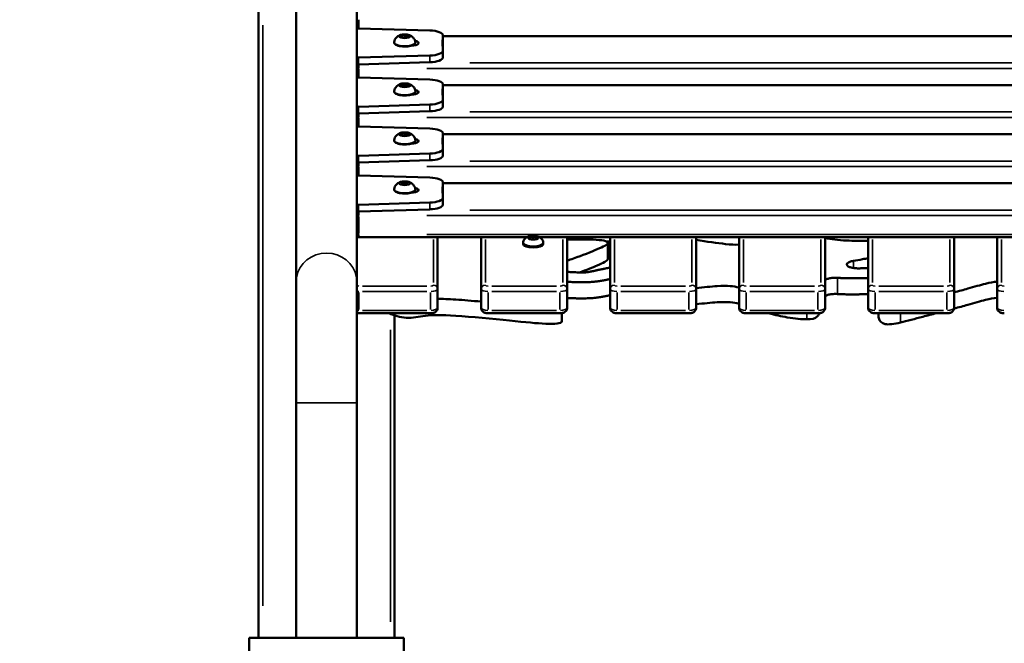
# Model space of a CAD drawing. Units: millimetres. Extents: x -461 to 10723, y 5 to 9144.
# Drawn here: x 1016 to 1703, y 7555 to 7990 of the extents above; entities that cross this region are included whole.
import ezdxf

# ---------------------------------------------------------------- set-up
doc = ezdxf.new("R2010")
doc.units = ezdxf.units.MM
doc.header["$MEASUREMENT"] = 0
doc.layers.add('Visible (ISO)', color=7, linetype='Continuous', lineweight=50)
doc.layers.add('Visible Narrow (ISO)', color=7, linetype='Continuous', lineweight=35)
doc.styles.get("Standard").update_dxf_attribs({"font": 'square721_bt_roman.ttf'})
doc.dimstyles.get("Standard").update_dxf_attribs({"dimtxt": 200, "dimasz": 100, "dimexe": 0.18, "dimexo": 0.0625, "dimgap": 40, "dimtad": 1, "dimdec": 0, "dimlfac": 0.1, "dimrnd": 5, "dimzin": 0, "dimdsep": 46, "dimtxsty": 'Standard', "dimcen": 0.09, "dimse1": 1, "dimse2": 1, "dimadec": 0, "dimazin": 0, "dimtfac": 1, "dimtdec": 0, "dimtofl": 0, "dimtmove": 0, "dimatfit": 3, "dimfxl": 1, "dimtolj": 1, "dimtzin": 0, "dimarcsym": 0})

# ---------------------------------------------------------------- blocks, each defined once
blk = doc.blocks.new('*D7')
at = {"color": 0, "lineweight": -2, "transparency": 16777216}
blk.add_line((108.13, 8870.23), (3560.86, 8870.23), dxfattribs=at)
at = {"color": 0, "transparency": 16777216}
for points in [[(108.13, 8886.9), (108.13, 8853.56), (8.13, 8870.23)], [(3560.86, 8886.9), (3560.86, 8853.56), (3660.86, 8870.23)]]:
    blk.add_solid(points, dxfattribs=at)
at = {"layer": 'Defpoints', "color": 0, "transparency": 16777216}
for p in [(3660.86, 8870.23), (8.13, 5853.95), (3660.86, 5526.78)]:
    blk.add_point(p, dxfattribs=at)
at = {"color": 0, "transparency": 16777216, "insert": (1834.49, 9012.78), "char_height": 200, "attachment_point": 5}
blk.add_mtext('\\A1;365', dxfattribs=at)
blk = doc.blocks.new('*D8')
at = {"color": 0, "lineweight": -2, "transparency": 16777216}
blk.add_line((-187.3, 8683.47), (-187.3, 5603.96), dxfattribs=at)
at = {"color": 0, "transparency": 16777216}
for points in [[(-203.96, 8683.47), (-170.63, 8683.47), (-187.3, 8783.47)], [(-203.96, 5603.96), (-170.63, 5603.96), (-187.3, 5503.96)]]:
    blk.add_solid(points, dxfattribs=at)
at = {"layer": 'Defpoints', "color": 0, "transparency": 16777216}
for p in [(2318.53, 8783.47), (-187.3, 5503.96), (2355.13, 5503.96)]:
    blk.add_point(p, dxfattribs=at)
at = {"color": 0, "transparency": 16777216, "insert": (-329.71, 7143.72), "char_height": 200, "attachment_point": 5, "rotation": 90}
blk.add_mtext('\\A1;330', dxfattribs=at)

msp = doc.modelspace()

# ---------------------------------------------------------------- linework, layer by layer
at = {"layer": 'Visible (ISO)'}
for p, q in [((1208.93, 8130.28), (1208.93, 7807.52)), ((1182.63, 8008.96), (1182.63, 7558.96)), ((1251.33, 7996), (1251.33, 7983.92)), ((1251.33, 7964.15), (1251.33, 7983.92)), ((1252.42, 7984.26), (1302.2, 7982.77)), ((1282.13, 7978.32), (1282.48, 7979.26)), ((1282.48, 7979.26), (1285.02, 7979.62)), ((1282.48, 7979.26), (1282.48, 7978.23)), ((1285.02, 7979.62), (1287.2, 7979.05)), ((1285.02, 7979.62), (1285.02, 7977.85)), ((1287.2, 7979.05), (1286.85, 7978.11)), ((1311.33, 7979.37), (1311.33, 7977.64)), ((1311.33, 7978.75), (2148.93, 7978.75)), ((1284.31, 7977.75), (1282.13, 7978.32)), ((1286.85, 7978.11), (1284.31, 7977.75)), ((1289.66, 7972.18), (1289.66, 7972.28)), ((1311.33, 7972.94), (1311.33, 7977.64)), ((1302.2, 7965.3), (1252.42, 7963.81)), ((1311.33, 7970.43), (1311.33, 7968.7)), ((1311.33, 7964.01), (1311.33, 7968.7)), ((1251.33, 7964.15), (1251.33, 7961.8)), ((1251.33, 7961.8), (1251.33, 7949.72)), ((1252.42, 7959.11), (1302.2, 7960.6)), ((1251.33, 7929.95), (1251.33, 7949.72)), ((1252.42, 7950.06), (1302.2, 7948.57)), ((1282.32, 7945), (1284.7, 7945.47)), ((1282.32, 7944.06), (1282.32, 7945)), ((1284.7, 7945.47), (1287.08, 7945)), ((1284.7, 7945.47), (1284.7, 7943.59)), ((1287.08, 7945), (1287.08, 7944.06)), ((1311.33, 7945.16), (1311.33, 7943.44)), ((1311.33, 7944.55), (2148.93, 7944.55)), ((1284.7, 7943.59), (1282.32, 7944.06)), ((1287.08, 7944.06), (1284.7, 7943.59)), ((1289.7, 7937.98), (1289.7, 7938.13)), ((1311.33, 7938.74), (1311.33, 7943.44)), ((1302.2, 7931.09), (1252.42, 7929.6)), ((1311.33, 7936.23), (1311.33, 7934.5)), ((1311.33, 7929.8), (1311.33, 7934.5)), ((1251.33, 7929.95), (1251.33, 7927.6)), ((1251.33, 7927.6), (1251.33, 7915.52)), ((1252.42, 7924.91), (1302.2, 7926.4)), ((1251.33, 7895.74), (1251.33, 7915.52)), ((1252.42, 7915.86), (1302.2, 7914.37)), ((1282.3, 7910.8), (1284.68, 7911.27)), ((1282.3, 7909.86), (1282.3, 7910.8)), ((1284.68, 7911.27), (1287.06, 7910.8)), ((1284.68, 7911.27), (1284.68, 7909.39)), ((1287.06, 7910.8), (1287.06, 7909.86)), ((1311.33, 7910.96), (1311.33, 7909.23)), ((1311.33, 7910.35), (2148.93, 7910.35)), ((1284.68, 7909.39), (1282.3, 7909.86)), ((1287.06, 7909.86), (1284.68, 7909.39)), ((1289.68, 7903.77), (1289.68, 7903.93)), ((1311.33, 7904.54), (1311.33, 7909.23)), ((1302.2, 7896.89), (1252.42, 7895.4)), ((1311.33, 7902.03), (1311.33, 7900.3)), ((1311.33, 7895.6), (1311.33, 7900.3)), ((1251.33, 7895.74), (1251.33, 7893.39)), ((1251.33, 7893.39), (1251.33, 7881.32)), ((1252.42, 7890.7), (1302.2, 7892.19)), ((1251.33, 7861.54), (1251.33, 7881.32)), ((1252.42, 7881.66), (1302.2, 7880.17)), ((1281.91, 7876.13), (1283.29, 7876.94)), ((1283.29, 7875.31), (1281.91, 7876.13)), ((1283.29, 7876.94), (1286.04, 7876.94)), ((1283.29, 7876.94), (1283.29, 7875.31)), ((1286.04, 7876.94), (1287.41, 7876.13)), ((1286.04, 7876.94), (1286.04, 7875.31)), ((1287.41, 7876.13), (1286.04, 7875.31)), ((1311.33, 7876.76), (1311.33, 7875.03)), ((1311.33, 7876.15), (2148.93, 7876.15)), ((1286.04, 7875.31), (1283.29, 7875.31)), ((1289.66, 7869.57), (1289.66, 7869.73)), ((1311.33, 7870.33), (1311.33, 7875.03)), ((1302.2, 7862.69), (1252.42, 7861.2)), ((1311.33, 7867.83), (1311.33, 7866.1)), ((1311.33, 7861.4), (1311.33, 7866.1)), ((1251.33, 7861.54), (1251.33, 7859.19)), ((1251.33, 7859.19), (1251.33, 7807.52)), ((1252.42, 7856.5), (1302.2, 7857.99)), ((1369.88, 7838.52), (1252.63, 7838.52)), ((1307.63, 7802.37), (1307.63, 7838.52)), ((1337.94, 7838.52), (1337.94, 7802.37)), ((1367.27, 7834.76), (1367.27, 7833.77)), ((1371.77, 7838.4), (1374.27, 7838.89)), ((1371.77, 7837.41), (1371.77, 7838.4)), ((1374.27, 7836.92), (1371.77, 7837.41)), ((1374.27, 7838.89), (1376.77, 7838.4)), ((1374.27, 7838.89), (1374.27, 7836.92)), ((1376.77, 7837.41), (1374.27, 7836.92)), ((1376.77, 7838.4), (1376.77, 7837.41)), ((2076.88, 7838.52), (1378.65, 7838.52)), ((1381.27, 7834.76), (1381.27, 7833.77)), ((1397.91, 7802.37), (1397.91, 7838.52)), ((1426.24, 7834.61), (1426.24, 7823.34)), ((1427.91, 7838.52), (1427.91, 7802.37)), ((1487.87, 7802.37), (1487.87, 7838.52)), ((1517.87, 7838.52), (1517.87, 7802.37)), ((1577.83, 7802.37), (1577.83, 7838.52)), ((1607.83, 7838.52), (1607.83, 7802.37)), ((1667.79, 7802.37), (1667.79, 7838.52)), ((1697.79, 7838.52), (1697.79, 7802.37)), ((1208.93, 7807.52), (1208.93, 7722.94)), ((1251.33, 7722.94), (1251.33, 7807.52)), ((1307.63, 7789.21), (1307.63, 7802.37)), ((1337.94, 7789.21), (1337.94, 7802.37)), ((1397.91, 7789.21), (1397.91, 7802.37)), ((1427.91, 7802.37), (1427.91, 7789.21)), ((1487.87, 7802.37), (1487.87, 7789.21)), ((1517.87, 7802.37), (1517.87, 7789.21)), ((1577.83, 7802.37), (1577.83, 7789.21)), ((1607.83, 7802.37), (1607.83, 7789.21)), ((1667.79, 7802.37), (1667.79, 7789.21)), ((1697.79, 7802.37), (1697.79, 7789.21)), ((1252.63, 7785.53), (1302.63, 7785.53)), ((1277.63, 7558.96), (1277.63, 7784.02)), ((1342.94, 7785.53), (1392.91, 7785.53)), ((1394.27, 7785.63), (1394.27, 7780.05)), ((1482.87, 7785.53), (1432.91, 7785.53)), ((1572.83, 7785.53), (1522.87, 7785.53)), ((1662.79, 7785.53), (1612.83, 7785.53)), ((1615.03, 7785.53), (1615.03, 7783.49)), ((1208.93, 7722.94), (1208.93, 7558.96)), ((1251.33, 7722.94), (1251.33, 7558.96)), ((1176.13, 7408.96), (1176.13, 7558.96)), ((1176.13, 7558.96), (1185.13, 7558.96)), ((1275.13, 7558.96), (1185.13, 7558.96)), ((1275.13, 7558.96), (1284.13, 7558.96)), ((1284.13, 7408.96), (1284.13, 7558.96))]:
    msp.add_line(p, q, dxfattribs=at)
for centre, major_axis, start_param, end_param in [((1252.33, 7983.92), (-1, 0), 4.625123, 6.283185), ((1301.33, 7979.37), (10, 0), 0, 1.48353), ((1288.83, 7974.04), (5.5, 0), 4.792308, 7.274974), ((1430.93, 7974.04), (-120, 0), 6.207877, 6.358493), ((1430.93, 7969.34), (-120, 0), 6.207877, 6.225915), ((1291.33, 7977.64), (20, 0), 6.207877, 6.283185), ((1291.33, 7972.94), (20, 0), 6.207877, 6.283185), ((1301.33, 7968.7), (10, 0), 4.799655, 6.283185), ((1291.33, 7970.43), (20, 0), 0, 0.075308), ((1252.33, 7964.15), (-1, 0), 0, 1.658063), ((1252.33, 7959.45), (-1, 0), 0, 1.658063), ((1301.33, 7964.01), (10, 0), 4.799655, 6.283185), ((1252.33, 7949.72), (-1, 0), 4.625123, 6.283185), ((1301.33, 7945.16), (10, 0), 0, 1.48353), ((1288.83, 7939.83), (5.5, 0), 4.763913, 7.263458), ((1430.93, 7939.83), (-120, 0), 6.207877, 6.358493), ((1430.93, 7935.13), (-120, 0), 6.207877, 6.225915), ((1291.33, 7943.44), (20, 0), 6.207877, 6.283185), ((1291.33, 7938.74), (20, 0), 6.207877, 6.283185), ((1301.33, 7934.5), (10, 0), 4.799655, 6.283185), ((1291.33, 7936.23), (20, 0), 0, 0.075308), ((1252.33, 7929.95), (-1, 0), 0, 1.658063), ((1252.33, 7925.25), (-1, 0), 0, 1.658063), ((1301.33, 7929.8), (10, 0), 4.799655, 6.283185), ((1252.33, 7915.52), (-1, 0), 4.625123, 6.283185), ((1301.33, 7910.96), (10, 0), 0, 1.48353), ((1288.83, 7905.63), (5.5, 0), 4.760798, 7.267252), ((1430.93, 7905.63), (-120, 0), 6.207877, 6.358493), ((1430.93, 7900.93), (-120, 0), 6.207877, 6.225915), ((1291.33, 7909.23), (20, 0), 6.207877, 6.283185), ((1291.33, 7904.54), (20, 0), 6.207877, 6.283185), ((1301.33, 7900.3), (10, 0), 4.799655, 6.283185), ((1291.33, 7902.03), (20, 0), 0, 0.075308), ((1252.33, 7895.74), (-1, 0), 0, 1.658063), ((1252.33, 7891.05), (-1, 0), 0, 1.658063), ((1301.33, 7895.6), (10, 0), 4.799655, 6.283185), ((1252.33, 7881.32), (-1, 0), 4.625123, 6.283185), ((1301.33, 7876.76), (10, 0), 0, 1.48353), ((1288.83, 7871.43), (5.5, 0), 4.757697, 7.271035), ((1430.93, 7871.43), (-120, 0), 6.207877, 6.358493), ((1430.93, 7866.73), (-120, 0), 6.207877, 6.225915), ((1291.33, 7875.03), (20, 0), 6.207877, 6.283185), ((1291.33, 7870.33), (20, 0), 6.207877, 6.283185), ((1301.33, 7866.1), (10, 0), 4.799655, 6.283185), ((1291.33, 7867.83), (20, 0), 0, 0.075308), ((1252.33, 7861.54), (-1, 0), 0, 1.658063), ((1252.33, 7856.84), (-1, 0), 0, 1.658063), ((1301.33, 7861.4), (10, 0), 4.799655, 6.283185), ((1374.27, 7833.77), (7, 0), 3.141593, 6.283185)]:
    msp.add_ellipse(centre, major_axis=major_axis, ratio=0.34202, start_param=start_param, end_param=end_param, dxfattribs=at)
for points, knots in [([(1277.25, 7974.69), (1277.37, 7975.34), (1277.58, 7975.93), (1278.14, 7977), (1278.49, 7977.46), (1279.24, 7978.25), (1279.63, 7978.55), (1280.32, 7979.01), (1280.63, 7979.18), (1281.21, 7979.44), (1281.47, 7979.54), (1281.84, 7979.66), (1281.96, 7979.7), (1282.07, 7979.73)], [6.2170618, 6.2170618, 6.2170618, 6.2170618, 6.3300939, 6.3300939, 6.4649826, 6.4649826, 6.6299941, 6.6299941, 6.7950055, 6.7950055, 6.960017, 6.960017, 7.0421192, 7.0421192, 7.0421192, 7.0421192]), ([(1287.26, 7979.73), (1286.96, 7979.81), (1286.63, 7979.88), (1285.95, 7979.98), (1285.59, 7980.02), (1284.85, 7980.05), (1284.48, 7980.05), (1283.74, 7980.02), (1283.38, 7979.98), (1282.7, 7979.88), (1282.37, 7979.81), (1282.07, 7979.73)], [4.1575, 4.1575, 4.1575, 4.1575, 4.43085, 4.43085, 4.704201, 4.704201, 4.977551, 4.977551, 5.250901, 5.250901, 5.524251, 5.524251, 5.524251, 5.524251]), ([(1287.26, 7979.73), (1287.49, 7979.66), (1287.73, 7979.58), (1288.26, 7979.38), (1288.55, 7979.25), (1289.18, 7978.91), (1289.52, 7978.69), (1290.29, 7978.06), (1290.71, 7977.64), (1291.49, 7976.49), (1291.85, 7975.77), (1292.05, 7974.85), (1292.07, 7974.77), (1292.08, 7974.69)], [2.1256854, 2.1256854, 2.1256854, 2.1256854, 2.2906968, 2.2906968, 2.4557083, 2.4557083, 2.6207198, 2.6207198, 2.7857313, 2.7857313, 2.9372705, 2.9372705, 2.9507427, 2.9507427, 2.9507427, 2.9507427]), ([(1292.08, 7974.69), (1292.13, 7974.41), (1292.09, 7974.12), (1291.83, 7973.57), (1291.6, 7973.32), (1290.93, 7972.81), (1290.44, 7972.56), (1289.26, 7972.14), (1288.6, 7971.97), (1287.16, 7971.72), (1286.4, 7971.64), (1284.86, 7971.57), (1284.07, 7971.58), (1282.55, 7971.68), (1281.81, 7971.77), (1280.44, 7972.04), (1279.81, 7972.21), (1278.71, 7972.64), (1278.25, 7972.9), (1277.54, 7973.51), (1277.28, 7973.89), (1277.22, 7974.45), (1277.23, 7974.57), (1277.25, 7974.69)], [2.950743, 2.950743, 2.950743, 2.950743, 3.172916, 3.172916, 3.42788, 3.42788, 3.77683, 3.77683, 4.117624, 4.117624, 4.448035, 4.448035, 4.775228, 4.775228, 5.102679, 5.102679, 5.434077, 5.434077, 5.776981, 5.776981, 6.120333, 6.120333, 6.217062, 6.217062, 6.217062, 6.217062]), ([(1277.28, 7940.54), (1277.4, 7941.19), (1277.62, 7941.77), (1278.18, 7942.85), (1278.53, 7943.31), (1279.27, 7944.1), (1279.66, 7944.4), (1280.35, 7944.86), (1280.67, 7945.02), (1281.24, 7945.29), (1281.5, 7945.39), (1281.87, 7945.51), (1281.99, 7945.54), (1282.11, 7945.58)], [3.2039559, 3.2039559, 3.2039559, 3.2039559, 3.3169879, 3.3169879, 3.4518766, 3.4518766, 3.6168881, 3.6168881, 3.7818996, 3.7818996, 3.946911, 3.946911, 4.0290132, 4.0290132, 4.0290132, 4.0290132]), ([(1287.29, 7945.58), (1286.99, 7945.66), (1286.66, 7945.73), (1285.98, 7945.83), (1285.62, 7945.86), (1284.88, 7945.9), (1284.51, 7945.9), (1283.78, 7945.86), (1283.42, 7945.83), (1282.73, 7945.73), (1282.4, 7945.66), (1282.11, 7945.58)], [0.887421, 0.887421, 0.887421, 0.887421, 1.160771, 1.160771, 1.434121, 1.434121, 1.707471, 1.707471, 1.980822, 1.980822, 2.254172, 2.254172, 2.254172, 2.254172]), ([(1287.29, 7945.58), (1287.52, 7945.51), (1287.77, 7945.43), (1288.29, 7945.23), (1288.58, 7945.1), (1289.21, 7944.76), (1289.56, 7944.54), (1290.32, 7943.9), (1290.75, 7943.49), (1291.52, 7942.34), (1291.88, 7941.62), (1292.08, 7940.69), (1292.1, 7940.62), (1292.11, 7940.54)], [5.3957647, 5.3957647, 5.3957647, 5.3957647, 5.5607762, 5.5607762, 5.7257877, 5.7257877, 5.8907991, 5.8907991, 6.0558106, 6.0558106, 6.2073498, 6.2073498, 6.2208221, 6.2208221, 6.2208221, 6.2208221]), ([(1292.11, 7940.54), (1292.16, 7940.26), (1292.12, 7939.97), (1291.86, 7939.42), (1291.63, 7939.17), (1290.97, 7938.65), (1290.47, 7938.4), (1289.3, 7937.98), (1288.63, 7937.82), (1287.19, 7937.57), (1286.44, 7937.49), (1284.89, 7937.42), (1284.11, 7937.42), (1282.58, 7937.53), (1281.84, 7937.62), (1280.47, 7937.89), (1279.84, 7938.06), (1278.74, 7938.49), (1278.28, 7938.74), (1277.57, 7939.36), (1277.31, 7939.73), (1277.25, 7940.29), (1277.26, 7940.42), (1277.28, 7940.54)], [6.220822, 6.220822, 6.220822, 6.220822, 6.442995, 6.442995, 6.697959, 6.697959, 7.046909, 7.046909, 7.387703, 7.387703, 7.718115, 7.718115, 8.045307, 8.045307, 8.372758, 8.372758, 8.704156, 8.704156, 9.04706, 9.04706, 9.390412, 9.390412, 9.487141, 9.487141, 9.487141, 9.487141]), ([(1277.27, 7906.34), (1277.38, 7906.98), (1277.6, 7907.57), (1278.16, 7908.65), (1278.51, 7909.1), (1279.26, 7909.9), (1279.64, 7910.2), (1280.34, 7910.66), (1280.65, 7910.82), (1281.22, 7911.09), (1281.48, 7911.18), (1281.85, 7911.31), (1281.97, 7911.34), (1282.09, 7911.37)], [0.0623632, 0.0623632, 0.0623632, 0.0623632, 0.1753953, 0.1753953, 0.310284, 0.310284, 0.4752955, 0.4752955, 0.6403069, 0.6403069, 0.8053184, 0.8053184, 0.8874206, 0.8874206, 0.8874206, 0.8874206]), ([(1287.27, 7911.37), (1286.97, 7911.46), (1286.65, 7911.52), (1285.96, 7911.63), (1285.6, 7911.66), (1284.87, 7911.69), (1284.49, 7911.69), (1283.76, 7911.66), (1283.4, 7911.63), (1282.71, 7911.52), (1282.39, 7911.46), (1282.09, 7911.37)], [4.029013, 4.029013, 4.029013, 4.029013, 4.302364, 4.302364, 4.575714, 4.575714, 4.849064, 4.849064, 5.122414, 5.122414, 5.395765, 5.395765, 5.395765, 5.395765]), ([(1287.27, 7911.37), (1287.51, 7911.31), (1287.75, 7911.23), (1288.28, 7911.02), (1288.56, 7910.9), (1289.19, 7910.55), (1289.54, 7910.33), (1290.3, 7909.7), (1290.73, 7909.29), (1291.51, 7908.13), (1291.86, 7907.41), (1292.07, 7906.49), (1292.08, 7906.42), (1292.1, 7906.34)], [2.2541721, 2.2541721, 2.2541721, 2.2541721, 2.4191835, 2.4191835, 2.584195, 2.584195, 2.7492065, 2.7492065, 2.9142179, 2.9142179, 3.0657572, 3.0657572, 3.0792294, 3.0792294, 3.0792294, 3.0792294]), ([(1292.1, 7906.34), (1292.15, 7906.06), (1292.1, 7905.77), (1291.84, 7905.22), (1291.62, 7904.97), (1290.95, 7904.45), (1290.45, 7904.2), (1289.28, 7903.78), (1288.61, 7903.61), (1287.18, 7903.37), (1286.42, 7903.29), (1284.88, 7903.21), (1284.09, 7903.22), (1282.57, 7903.32), (1281.83, 7903.42), (1280.46, 7903.68), (1279.83, 7903.86), (1278.73, 7904.29), (1278.26, 7904.54), (1277.55, 7905.15), (1277.29, 7905.53), (1277.24, 7906.09), (1277.24, 7906.22), (1277.27, 7906.34)], [3.079229, 3.079229, 3.079229, 3.079229, 3.301402, 3.301402, 3.556366, 3.556366, 3.905317, 3.905317, 4.24611, 4.24611, 4.576522, 4.576522, 4.903714, 4.903714, 5.231165, 5.231165, 5.562563, 5.562563, 5.905467, 5.905467, 6.24882, 6.24882, 6.345549, 6.345549, 6.345549, 6.345549]), ([(1277.25, 7872.14), (1277.37, 7872.78), (1277.58, 7873.37), (1278.14, 7874.45), (1278.49, 7874.9), (1279.24, 7875.7), (1279.63, 7875.99), (1280.32, 7876.46), (1280.63, 7876.62), (1281.21, 7876.88), (1281.47, 7876.98), (1281.84, 7877.1), (1281.96, 7877.14), (1282.07, 7877.17)], [4.7747522, 4.7747522, 4.7747522, 4.7747522, 4.8877843, 4.8877843, 5.022673, 5.022673, 5.1876844, 5.1876844, 5.3526959, 5.3526959, 5.5177074, 5.5177074, 5.5998096, 5.5998096, 5.5998096, 5.5998096]), ([(1287.26, 7877.17), (1286.96, 7877.25), (1286.63, 7877.32), (1285.95, 7877.42), (1285.59, 7877.46), (1284.85, 7877.49), (1284.48, 7877.49), (1283.74, 7877.46), (1283.38, 7877.42), (1282.7, 7877.32), (1282.37, 7877.25), (1282.07, 7877.17)], [5.59981, 5.59981, 5.59981, 5.59981, 5.87316, 5.87316, 6.14651, 6.14651, 6.41986, 6.41986, 6.693211, 6.693211, 6.966561, 6.966561, 6.966561, 6.966561]), ([(1287.26, 7877.17), (1287.49, 7877.11), (1287.73, 7877.03), (1288.26, 7876.82), (1288.55, 7876.7), (1289.18, 7876.35), (1289.52, 7876.13), (1290.29, 7875.5), (1290.71, 7875.08), (1291.49, 7873.93), (1291.85, 7873.21), (1292.05, 7872.29), (1292.07, 7872.21), (1292.08, 7872.14)], [0.6833758, 0.6833758, 0.6833758, 0.6833758, 0.8483872, 0.8483872, 1.0133987, 1.0133987, 1.1784102, 1.1784102, 1.3434216, 1.3434216, 1.4949608, 1.4949608, 1.5084331, 1.5084331, 1.5084331, 1.5084331]), ([(1292.08, 7872.14), (1292.13, 7871.86), (1292.09, 7871.56), (1291.83, 7871.01), (1291.6, 7870.77), (1290.93, 7870.25), (1290.44, 7870), (1289.26, 7869.58), (1288.6, 7869.41), (1287.16, 7869.17), (1286.4, 7869.09), (1284.86, 7869.01), (1284.07, 7869.02), (1282.55, 7869.12), (1281.81, 7869.21), (1280.44, 7869.48), (1279.81, 7869.66), (1278.71, 7870.09), (1278.25, 7870.34), (1277.54, 7870.95), (1277.28, 7871.33), (1277.22, 7871.89), (1277.23, 7872.02), (1277.25, 7872.14)], [1.508433, 1.508433, 1.508433, 1.508433, 1.730606, 1.730606, 1.98557, 1.98557, 2.33452, 2.33452, 2.675314, 2.675314, 3.005726, 3.005726, 3.332918, 3.332918, 3.660369, 3.660369, 3.991767, 3.991767, 4.334671, 4.334671, 4.678023, 4.678023, 4.774752, 4.774752, 4.774752, 4.774752]), ([(1252.63, 7838.52), (1252.31, 7838.52), (1252, 7838.54), (1251.56, 7838.59), (1251.45, 7838.6), (1251.33, 7838.62)], [1.5707963, 1.5707963, 1.5707963, 1.5707963, 1.8849556, 1.8849556, 2.0012338, 2.0012338, 2.0012338, 2.0012338]), ([(1367.27, 7834.76), (1367.27, 7835.18), (1367.34, 7835.6), (1367.6, 7836.38), (1367.8, 7836.72), (1368.26, 7837.37), (1368.54, 7837.64), (1369.22, 7838.19), (1369.62, 7838.4), (1370.71, 7838.89), (1371.4, 7839.07), (1372.81, 7839.3), (1373.51, 7839.36), (1374.86, 7839.36), (1375.5, 7839.32), (1376.81, 7839.13), (1377.46, 7838.99), (1378.49, 7838.61), (1378.87, 7838.44), (1379.54, 7838.01), (1379.81, 7837.81), (1380.25, 7837.37), (1380.43, 7837.17), (1380.84, 7836.56), (1381.07, 7836.08), (1381.24, 7835.28), (1381.27, 7835.02), (1381.27, 7834.76)], [0, 0, 0, 0, 0.114604, 0.114604, 0.240198, 0.240198, 0.402162, 0.402162, 0.652249, 0.652249, 1.118296, 1.118296, 1.559755, 1.559755, 1.963426, 1.963426, 2.394728, 2.394728, 2.647662, 2.647662, 2.810487, 2.810487, 2.912884, 2.912884, 3.070477, 3.070477, 3.141593, 3.141593, 3.141593, 3.141593]), ([(1397.91, 7836.97), (1405.67, 7837.01), (1422.77, 7837.05), (1426.49, 7835.52), (1426.21, 7834.42)], [123.97038, 123.97038, 123.97038, 123.97038, 128.991991, 135.424375, 135.424375, 135.424375, 135.424375]), ([(1426.21, 7834.42), (1425.93, 7833.32), (1420.62, 7830.64), (1407.21, 7825.29), (1399.37, 7822.71), (1397.91, 7822.24)], [86.245137, 86.245137, 86.245137, 86.245137, 92.677521, 99.109904, 100.593515, 100.593515, 100.593515, 100.593515]), ([(1487.87, 7836.62), (1495.36, 7835.52), (1506.91, 7833.77), (1514.99, 7833.2), (1517.87, 7833.35)], [40.227423, 40.227423, 40.227423, 40.227423, 46.512921, 50.277785, 50.277785, 50.277785, 50.277785]), ([(1577.83, 7837.85), (1582.07, 7837.1), (1590.69, 7835.99), (1602.85, 7836), (1607.83, 7835.94)], [172.399807, 172.399807, 172.399807, 172.399807, 177.84042, 182.174073, 182.174073, 182.174073, 182.174073]), ([(1426.21, 7823.15), (1425.93, 7822.05), (1421.25, 7819.68), (1411.34, 7815.67), (1406.69, 7813.97)], [86.245137, 86.245137, 86.245137, 86.245137, 92.677521, 97.592673, 97.592673, 97.592673, 97.592673]), ([(1597.58, 7822.02), (1596.63, 7821.88), (1595.78, 7821.67), (1594.36, 7821.14), (1593.8, 7820.84), (1593.06, 7820.17), (1592.89, 7819.82), (1592.95, 7819.11), (1593.18, 7818.75), (1594.03, 7818.1), (1594.63, 7817.81), (1596.13, 7817.32), (1597.02, 7817.12), (1598.52, 7816.92), (1599.07, 7816.87), (1600.2, 7816.81), (1600.77, 7816.8), (1601.34, 7816.81)], [0, 0, 0, 0, 0.312516, 0.312516, 0.625031, 0.625031, 0.937547, 0.937547, 1.250062, 1.250062, 1.562578, 1.562578, 1.875093, 1.875093, 2.046313, 2.046313, 2.217532, 2.217532, 2.217532, 2.217532]), ([(1607.83, 7823.98), (1606.53, 7823.69), (1602.91, 7822.91), (1599.59, 7822.34), (1597.58, 7822.02)], [203.758984, 203.758984, 203.758984, 203.758984, 205.181131, 207.756965, 207.756965, 207.756965, 207.756965]), ([(1397.91, 7814.35), (1398.09, 7814.34), (1398.8, 7814.3), (1400.48, 7814.2), (1402.26, 7814.11), (1404.21, 7814.03), (1405.56, 7813.99), (1407.02, 7813.96), (1407.99, 7813.96), (1409.01, 7813.96), (1409.67, 7813.98), (1410.33, 7814), (1410.74, 7814.02), (1411.15, 7814.05), (1411.42, 7814.07), (1411.7, 7814.1), (1411.91, 7814.12), (1412.16, 7814.15), (1412.34, 7814.18), (1412.54, 7814.21), (1412.68, 7814.23), (1412.91, 7814.27), (1413.16, 7814.31), (1413.59, 7814.39), (1414.02, 7814.48), (1414.63, 7814.6), (1415.17, 7814.71), (1415.9, 7814.87), (1416.53, 7815), (1417.37, 7815.19), (1418.07, 7815.34), (1418.88, 7815.51), (1419.43, 7815.63), (1419.99, 7815.75), (1420.36, 7815.83), (1420.83, 7815.93), (1421.2, 7816.01), (1421.67, 7816.11), (1422.04, 7816.19), (1422.6, 7816.31), (1423.16, 7816.43), (1424, 7816.6), (1424.76, 7816.76), (1425.73, 7816.96), (1426.52, 7817.12), (1427.32, 7817.28), (1427.71, 7817.36), (1427.91, 7817.4)], [1.210159, 1.210159, 1.210159, 1.210159, 1.216404, 1.23427, 1.270003, 1.28787, 1.323603, 1.341469, 1.377202, 1.395069, 1.430802, 1.448668, 1.484401, 1.502267, 1.538, 1.555867, 1.5916, 1.609466, 1.636266, 1.645199, 1.663066, 1.671999, 1.698799, 1.716665, 1.752398, 1.770264, 1.805997, 1.823864, 1.859597, 1.877463, 1.913196, 1.931063, 1.957862, 1.966796, 1.984662, 1.993595, 2.011462, 2.020395, 2.038262, 2.047195, 2.073994, 2.091861, 2.127594, 2.14546, 2.181193, 2.19906, 2.215453, 2.215453, 2.215453, 2.215453]), ([(1586.39, 7810.2), (1585.37, 7810.26), (1584.31, 7810.25), (1582.28, 7810.1), (1581.32, 7809.96), (1579.6, 7809.55), (1578.87, 7809.29), (1578.13, 7808.9), (1577.97, 7808.81), (1577.83, 7808.71)], [0, 0, 0, 0, 0.312516, 0.312516, 0.625031, 0.625031, 0.937547, 0.937547, 1.033701, 1.033701, 1.033701, 1.033701]), ([(1607.83, 7810.09), (1607.72, 7810.08), (1607, 7810.07), (1605.88, 7810.05), (1604.04, 7810.01), (1602.45, 7809.97), (1600.29, 7809.94), (1598.43, 7809.92), (1596.19, 7809.91), (1594.62, 7809.92), (1592.97, 7809.95), (1591.84, 7809.97), (1590.38, 7810.01), (1589.17, 7810.06), (1587.74, 7810.12), (1586.91, 7810.17), (1586.39, 7810.2)], [1.557653, 1.557653, 1.557653, 1.557653, 1.5631076, 1.5958891, 1.6122799, 1.6450614, 1.6614522, 1.6942338, 1.7106246, 1.7352107, 1.7434061, 1.7597969, 1.7679923, 1.784383, 1.7925784, 1.8057661, 1.8057661, 1.8057661, 1.8057661]), ([(1697.79, 7807.52), (1695.36, 7807.43), (1689.41, 7806.05), (1679.35, 7803.29), (1671.07, 7800.91), (1667.79, 7800)], [129.58442, 129.58442, 129.58442, 129.58442, 133.865302, 139.196124, 142.551912, 142.551912, 142.551912, 142.551912]), ([(1517.87, 7803.35), (1513.86, 7804.45), (1508.23, 7805.15), (1493.24, 7803.62), (1487.87, 7803.03)], [78.753927, 78.753927, 78.753927, 78.753927, 85.196995, 88.601107, 88.601107, 88.601107, 88.601107]), ([(1337.94, 7793.59), (1331.63, 7794.18), (1319.07, 7795.25), (1311.02, 7795.52), (1307.63, 7795.5)], [33.164877, 33.164877, 33.164877, 33.164877, 36.260554, 39.469464, 39.469464, 39.469464, 39.469464]), ([(1517.87, 7792.07), (1513.86, 7793.17), (1508.23, 7793.88), (1493.24, 7792.35), (1487.87, 7791.75)], [78.753927, 78.753927, 78.753927, 78.753927, 85.196995, 88.601107, 88.601107, 88.601107, 88.601107]), ([(1577.83, 7797.43), (1577.84, 7797.44), (1577.85, 7797.45), (1578.33, 7797.78), (1578.97, 7798.06), (1580.55, 7798.53), (1581.46, 7798.71), (1583.08, 7798.89), (1583.74, 7798.94), (1585.07, 7798.97), (1585.74, 7798.96), (1586.39, 7798.92)], [0.30472, 0.30472, 0.30472, 0.30472, 0.312516, 0.312516, 0.625031, 0.625031, 0.937547, 0.937547, 1.137693, 1.137693, 1.337839, 1.337839, 1.337839, 1.337839]), ([(1607.83, 7798.81), (1607.72, 7798.81), (1607, 7798.79), (1605.88, 7798.77), (1604.04, 7798.73), (1602.45, 7798.7), (1600.29, 7798.66), (1598.43, 7798.64), (1596.19, 7798.64), (1594.62, 7798.65), (1592.97, 7798.67), (1591.84, 7798.69), (1590.38, 7798.74), (1589.17, 7798.78), (1587.74, 7798.85), (1586.91, 7798.89), (1586.39, 7798.92)], [1.557653, 1.557653, 1.557653, 1.557653, 1.5631076, 1.5958891, 1.6122799, 1.6450614, 1.6614522, 1.6942338, 1.7106246, 1.7352107, 1.7434061, 1.7597969, 1.7679923, 1.784383, 1.7925784, 1.8057661, 1.8057661, 1.8057661, 1.8057661]), ([(1697.79, 7796.25), (1695.36, 7796.16), (1689.41, 7794.77), (1679.34, 7792.01), (1671.05, 7789.63), (1667.75, 7788.71)], [129.58442, 129.58442, 129.58442, 129.58442, 133.865302, 139.196124, 142.564982, 142.564982, 142.564982, 142.564982]), ([(1307.63, 7789.21), (1307.63, 7788.86), (1307.57, 7788.51), (1307.36, 7787.86), (1307.2, 7787.57), (1306.83, 7787.04), (1306.61, 7786.82), (1306.1, 7786.39), (1305.82, 7786.23), (1305.2, 7785.94), (1304.88, 7785.83), (1304.24, 7785.67), (1303.93, 7785.62), (1303.29, 7785.54), (1302.98, 7785.53), (1302.65, 7785.53), (1302.64, 7785.53), (1302.63, 7785.53)], [0, 0, 0, 0, 0.111587, 0.111587, 0.233423, 0.233423, 0.388675, 0.388675, 0.617879, 0.617879, 0.932038, 0.932038, 1.246197, 1.246197, 1.560357, 1.560357, 1.570796, 1.570796, 1.570796, 1.570796]), ([(1337.94, 7789.21), (1337.94, 7788.86), (1338.01, 7788.51), (1338.22, 7787.86), (1338.37, 7787.57), (1338.74, 7787.04), (1338.96, 7786.82), (1339.48, 7786.39), (1339.75, 7786.23), (1340.37, 7785.94), (1340.69, 7785.83), (1341.33, 7785.67), (1341.65, 7785.62), (1342.28, 7785.54), (1342.6, 7785.53), (1342.92, 7785.53), (1342.93, 7785.53), (1342.94, 7785.53)], [3.141593, 3.141593, 3.141593, 3.141593, 3.25318, 3.25318, 3.375016, 3.375016, 3.530268, 3.530268, 3.759472, 3.759472, 4.073631, 4.073631, 4.38779, 4.38779, 4.701949, 4.701949, 4.712389, 4.712389, 4.712389, 4.712389]), ([(1392.91, 7785.53), (1393.22, 7785.53), (1393.54, 7785.54), (1394.17, 7785.61), (1394.48, 7785.67), (1395.12, 7785.82), (1395.45, 7785.93), (1396.15, 7786.26), (1396.55, 7786.48), (1397.24, 7787.21), (1397.52, 7787.58), (1397.83, 7788.42), (1397.9, 7788.81), (1397.91, 7789.21), (1397.91, 7789.21), (1397.91, 7789.21)], [4.712389, 4.712389, 4.712389, 4.712389, 5.026548, 5.026548, 5.340708, 5.340708, 5.654867, 5.654867, 5.969026, 5.969026, 6.158201, 6.158201, 6.282616, 6.282616, 6.283185, 6.283185, 6.283185, 6.283185]), ([(1432.91, 7785.53), (1432.59, 7785.53), (1432.27, 7785.54), (1431.64, 7785.61), (1431.33, 7785.67), (1430.69, 7785.82), (1430.36, 7785.93), (1429.66, 7786.26), (1429.26, 7786.48), (1428.57, 7787.21), (1428.29, 7787.58), (1427.98, 7788.42), (1427.91, 7788.81), (1427.91, 7789.21), (1427.91, 7789.21), (1427.91, 7789.21)], [4.712389, 4.712389, 4.712389, 4.712389, 5.026548, 5.026548, 5.340708, 5.340708, 5.654867, 5.654867, 5.969026, 5.969026, 6.158201, 6.158201, 6.282616, 6.282616, 6.283185, 6.283185, 6.283185, 6.283185]), ([(1487.87, 7789.21), (1487.87, 7788.86), (1487.81, 7788.51), (1487.59, 7787.86), (1487.44, 7787.57), (1487.07, 7787.04), (1486.85, 7786.82), (1486.33, 7786.39), (1486.06, 7786.23), (1485.44, 7785.94), (1485.12, 7785.83), (1484.48, 7785.67), (1484.16, 7785.62), (1483.53, 7785.54), (1483.21, 7785.53), (1482.89, 7785.53), (1482.88, 7785.53), (1482.87, 7785.53)], [3.141593, 3.141593, 3.141593, 3.141593, 3.25318, 3.25318, 3.375016, 3.375016, 3.530268, 3.530268, 3.759472, 3.759472, 4.073631, 4.073631, 4.38779, 4.38779, 4.701949, 4.701949, 4.712389, 4.712389, 4.712389, 4.712389]), ([(1522.87, 7785.53), (1522.55, 7785.53), (1522.23, 7785.54), (1521.6, 7785.61), (1521.29, 7785.67), (1520.65, 7785.82), (1520.32, 7785.93), (1519.62, 7786.26), (1519.22, 7786.48), (1518.53, 7787.21), (1518.25, 7787.58), (1517.94, 7788.42), (1517.87, 7788.81), (1517.87, 7789.21), (1517.87, 7789.21), (1517.87, 7789.21)], [4.712389, 4.712389, 4.712389, 4.712389, 5.026548, 5.026548, 5.340708, 5.340708, 5.654867, 5.654867, 5.969026, 5.969026, 6.158201, 6.158201, 6.282616, 6.282616, 6.283185, 6.283185, 6.283185, 6.283185]), ([(1577.83, 7789.21), (1577.83, 7788.86), (1577.77, 7788.51), (1577.55, 7787.86), (1577.4, 7787.57), (1577.03, 7787.04), (1576.81, 7786.82), (1576.3, 7786.39), (1576.02, 7786.23), (1575.4, 7785.94), (1575.08, 7785.83), (1574.44, 7785.67), (1574.12, 7785.62), (1573.49, 7785.54), (1573.17, 7785.53), (1572.85, 7785.53), (1572.84, 7785.53), (1572.83, 7785.53)], [3.141593, 3.141593, 3.141593, 3.141593, 3.25318, 3.25318, 3.375016, 3.375016, 3.530268, 3.530268, 3.759472, 3.759472, 4.073631, 4.073631, 4.38779, 4.38779, 4.701949, 4.701949, 4.712389, 4.712389, 4.712389, 4.712389]), ([(1612.83, 7785.53), (1612.51, 7785.53), (1612.19, 7785.54), (1611.56, 7785.61), (1611.25, 7785.67), (1610.61, 7785.82), (1610.28, 7785.93), (1609.58, 7786.26), (1609.18, 7786.48), (1608.49, 7787.21), (1608.21, 7787.58), (1607.9, 7788.42), (1607.83, 7788.81), (1607.83, 7789.21), (1607.83, 7789.21), (1607.83, 7789.21)], [4.712389, 4.712389, 4.712389, 4.712389, 5.026548, 5.026548, 5.340708, 5.340708, 5.654867, 5.654867, 5.969026, 5.969026, 6.158201, 6.158201, 6.282616, 6.282616, 6.283185, 6.283185, 6.283185, 6.283185]), ([(1667.79, 7789.21), (1667.79, 7788.86), (1667.73, 7788.51), (1667.51, 7787.86), (1667.36, 7787.57), (1666.99, 7787.04), (1666.77, 7786.82), (1666.26, 7786.39), (1665.98, 7786.23), (1665.36, 7785.94), (1665.04, 7785.83), (1664.4, 7785.67), (1664.08, 7785.62), (1663.45, 7785.54), (1663.14, 7785.53), (1662.81, 7785.53), (1662.8, 7785.53), (1662.79, 7785.53)], [3.141593, 3.141593, 3.141593, 3.141593, 3.25318, 3.25318, 3.375016, 3.375016, 3.530268, 3.530268, 3.759472, 3.759472, 4.073631, 4.073631, 4.38779, 4.38779, 4.701949, 4.701949, 4.712389, 4.712389, 4.712389, 4.712389]), ([(1702.79, 7785.53), (1702.47, 7785.53), (1702.15, 7785.54), (1701.52, 7785.61), (1701.21, 7785.67), (1700.57, 7785.82), (1700.24, 7785.93), (1699.54, 7786.26), (1699.14, 7786.48), (1698.45, 7787.21), (1698.17, 7787.58), (1697.86, 7788.42), (1697.79, 7788.81), (1697.79, 7789.21), (1697.79, 7789.21), (1697.79, 7789.21)], [4.712389, 4.712389, 4.712389, 4.712389, 5.026548, 5.026548, 5.340708, 5.340708, 5.654867, 5.654867, 5.969026, 5.969026, 6.158201, 6.158201, 6.282616, 6.282616, 6.283185, 6.283185, 6.283185, 6.283185]), ([(1252.63, 7785.53), (1252.31, 7785.53), (1252, 7785.54), (1251.56, 7785.59), (1251.45, 7785.61), (1251.33, 7785.62)], [1.5707963, 1.5707963, 1.5707963, 1.5707963, 1.8849556, 1.8849556, 2.0012342, 2.0012342, 2.0012342, 2.0012342]), ([(1394.27, 7780.05), (1394.27, 7780), (1394.16, 7778.21), (1384.4, 7777.66), (1361.46, 7780), (1315.69, 7784.6), (1298.1, 7784.17), (1287.05, 7781.02), (1277, 7783.98), (1274.05, 7785.53)], [16.80407, 16.80407, 16.80407, 16.80407, 16.963403, 23.395786, 29.82817, 36.260554, 42.692937, 49.125321, 54.737568, 54.737568, 54.737568, 54.737568]), ([(1565.03, 7781.28), (1561.53, 7781.28), (1553.65, 7781.91), (1542.85, 7784.34), (1538.45, 7785.53)], [57.856284, 57.856284, 57.856284, 57.856284, 64.691462, 69.671967, 69.671967, 69.671967, 69.671967]), ([(1573.99, 7785.6), (1573.58, 7784.72), (1571.79, 7781.77), (1568.52, 7781.28), (1565.03, 7781.28)], [119.433624, 119.433624, 119.433624, 119.433624, 121.823551, 128.658729, 128.658729, 128.658729, 128.658729]), ([(1630.39, 7779.02), (1625.82, 7777.96), (1618.61, 7776.92), (1615.3, 7780.41), (1615.03, 7782.98), (1615.03, 7783.49)], [73.769098, 73.769098, 73.769098, 73.769098, 79.09992, 84.430742, 85.70467, 85.70467, 85.70467, 85.70467]), ([(1655.56, 7785.53), (1652.38, 7784.73), (1643.83, 7782.64), (1634.96, 7780.08), (1630.39, 7779.02)], [146.661188, 146.661188, 146.661188, 146.661188, 149.857767, 155.188588, 155.188588, 155.188588, 155.188588])]:
    msp.add_open_spline(points, degree=3, knots=knots, dxfattribs=at)
for points, degree in [([(1399.22, 7836.97), (1398.78, 7837.07), (1398.34, 7837.17), (1397.91, 7837.27)], 3), ([(1427.91, 7835.69), (1427.15, 7835.6), (1426.38, 7835.52), (1425.62, 7835.45)], 3), ([(1426.24, 7823.34), (1426.24, 7823.27), (1426.23, 7823.21), (1426.21, 7823.15)], 3), ([(1601.34, 7816.81), (1603.02, 7816.84), (1604.67, 7816.87), (1606.27, 7816.91), (1607.83, 7816.93)], 4), ([(1427.91, 7809.37), (1423.3, 7808.37), (1418.64, 7807.38), (1412.92, 7806.64), (1397.91, 7807.42)], 4), ([(1427.91, 7798.1), (1423.3, 7797.09), (1418.64, 7796.1), (1412.92, 7795.36), (1397.91, 7796.14)], 4)]:
    msp.add_open_spline(points, degree=degree, dxfattribs=at)
at = {"layer": 'Visible Narrow (ISO)'}
for p, q in [((1185.63, 7581.46), (1185.63, 7986.46)), ((1252.63, 7990.15), (1252.63, 7984.57)), ((1311.27, 7976.89), (1311.27, 7972.66)), ((1353.21, 7978.57), (2107.05, 7978.57)), ((1302.2, 7965.06), (1302.2, 7960.83)), ((1252.42, 7959.34), (1252.42, 7963.57)), ((1252.63, 7956.4), (1252.63, 7958.99)), ((2130.19, 7960.1), (1330.07, 7960.1)), ((1252.63, 7955.95), (1252.63, 7950.36)), ((1300.13, 7956.26), (2155.13, 7956.26)), ((1353.21, 7944.37), (2107.05, 7944.37)), ((1311.27, 7942.69), (1311.27, 7938.46)), ((1302.2, 7930.86), (1302.2, 7926.63)), ((1252.42, 7925.14), (1252.42, 7929.37)), ((1252.63, 7922.2), (1252.63, 7924.79)), ((2130.19, 7925.9), (1330.07, 7925.9)), ((1252.63, 7921.74), (1252.63, 7916.16)), ((1300.13, 7922.05), (2155.13, 7922.05)), ((1353.21, 7910.17), (2107.05, 7910.17)), ((1311.27, 7908.48), (1311.27, 7904.26)), ((1302.2, 7896.66), (1302.2, 7892.43)), ((1252.42, 7890.94), (1252.42, 7895.17)), ((1252.63, 7888), (1252.63, 7890.59)), ((2130.19, 7891.7), (1330.07, 7891.7)), ((1252.63, 7887.54), (1252.63, 7881.96)), ((1300.13, 7887.85), (2155.13, 7887.85)), ((1353.21, 7875.97), (2107.05, 7875.97)), ((1311.27, 7874.28), (1311.27, 7870.05)), ((1302.2, 7862.46), (1302.2, 7858.23)), ((1252.42, 7856.74), (1252.42, 7860.97)), ((1252.63, 7853.79), (1252.63, 7856.39)), ((2130.19, 7857.5), (1330.07, 7857.5)), ((1252.63, 7852.99), (1252.63, 7841.15)), ((1300.13, 7853.65), (2155.13, 7853.65)), ((1252.63, 7838.53), (1252.63, 7840.32)), ((2155.13, 7840.5), (1300.13, 7840.5)), ((1304.63, 7836.85), (1304.63, 7806.85)), ((1340.94, 7806.85), (1340.94, 7836.85)), ((1394.91, 7836.85), (1394.91, 7806.85)), ((1430.91, 7806.85), (1430.91, 7836.85)), ((1484.87, 7836.85), (1484.87, 7806.85)), ((1520.87, 7806.85), (1520.87, 7836.85)), ((1574.83, 7836.85), (1574.83, 7806.85)), ((1610.83, 7806.85), (1610.83, 7836.85)), ((1664.79, 7836.85), (1664.79, 7806.85)), ((1700.79, 7806.85), (1700.79, 7836.85)), ((1426.21, 7833.86), (1426.21, 7823.71)), ((1597.58, 7817.3), (1597.58, 7821.78)), ((1586.39, 7799.49), (1586.39, 7809.63)), ((1300.13, 7804.5), (1255.13, 7804.5)), ((1255.13, 7800.65), (1300.13, 7800.65)), ((1390.41, 7804.5), (1345.44, 7804.5)), ((1345.44, 7800.65), (1390.41, 7800.65)), ((1480.37, 7804.5), (1435.4, 7804.5)), ((1435.4, 7800.65), (1480.37, 7800.65)), ((1570.33, 7804.5), (1525.36, 7804.5)), ((1525.36, 7800.65), (1570.33, 7800.65)), ((1660.29, 7804.5), (1615.32, 7804.5)), ((1615.32, 7800.65), (1660.29, 7800.65)), ((1252.63, 7788.16), (1252.63, 7800)), ((1302.63, 7788.16), (1302.63, 7800)), ((1342.94, 7788.16), (1342.94, 7800)), ((1392.91, 7788.16), (1392.91, 7800)), ((1432.91, 7800), (1432.91, 7788.16)), ((1482.87, 7800), (1482.87, 7788.16)), ((1522.87, 7800), (1522.87, 7788.16)), ((1572.83, 7800), (1572.83, 7788.16)), ((1612.83, 7800), (1612.83, 7788.16)), ((1662.79, 7800), (1662.79, 7788.16)), ((1300.13, 7787.5), (1255.13, 7787.5)), ((1390.41, 7787.5), (1345.44, 7787.5)), ((1480.37, 7787.5), (1435.4, 7787.5)), ((1570.33, 7787.5), (1525.36, 7787.5)), ((1660.29, 7787.5), (1615.32, 7787.5)), ((1565.03, 7785.31), (1565.03, 7781.49)), ((1630.39, 7785.2), (1630.39, 7779.35)), ((1274.63, 7773.92), (1274.63, 7570.28)), ((1209.19, 7722.94), (1251.07, 7722.94))]:
    msp.add_line(p, q, dxfattribs=at)
for centre, major_axis, ratio, start_param, end_param in [((1284.66, 7978.64), (-4.1, 0), 0.34202, 5.641586, 10.066377), ((1284.66, 7974.54), (7.43, 0), 0.34202, 3.242545, 6.182233), ((1252.63, 7957.97), (5, 0), 0.34202, 4.462528, 4.699238), ((1284.7, 7944.49), (-4.1, 0), 0.34202, 5.641586, 10.066377), ((1284.7, 7940.38), (7.43, 0), 0.34202, 3.242545, 6.182233), ((1252.63, 7923.76), (5, 0), 0.34202, 4.462528, 4.699238), ((1284.68, 7910.28), (-4.1, 0), 0.34202, 5.641586, 10.066377), ((1284.68, 7906.18), (7.43, 0), 0.34202, 3.242545, 6.182233), ((1252.63, 7889.56), (5, 0), 0.34202, 4.462528, 4.699238), ((1284.66, 7876.08), (-4.1, 0), 0.34202, 5.641586, 10.066377), ((1284.66, 7871.98), (7.43, 0), 0.34202, 3.242545, 6.182233), ((1252.63, 7855.36), (5, 0), 0.34202, 4.462528, 4.699238), ((1252.63, 7842.21), (-5, 0), 0.34202, 1.320935, 1.557646), ((1374.27, 7834.76), (-7, 0), 0.34202, 0.15708, 2.984513), ((1230.13, 7807.52), (21.2, 0), 0.939693, 0.15708, 2.984513), ((1252.63, 7805.18), (-2, 0), 0.34202, 0.898622, 1.535419), ((1252.63, 7802.37), (5, 0), 0.34202, 4.462528, 4.699238), ((1302.63, 7805.18), (2, 0), 0.34202, 4.790929, 6.204646), ((1302.63, 7802.37), (5, 0), 0.34202, 4.790929, 6.204646), ((1304.63, 7802.37), (3, 0), 0.939693, 0.07854, 1.492257), ((1340.94, 7802.37), (-3, 0), 0.939693, 4.790929, 6.204646), ((1342.94, 7802.37), (-5, 0), 0.34202, 0.07854, 1.492257), ((1342.94, 7805.18), (-2, 0), 0.34202, 0.07854, 1.492257), ((1392.91, 7805.18), (2, 0), 0.34202, 4.790929, 6.204646), ((1392.91, 7802.37), (5, 0), 0.34202, 4.790929, 6.204646), ((1394.91, 7802.37), (3, 0), 0.939693, 0.07854, 1.492257), ((1430.91, 7802.37), (-3, 0), 0.939693, 4.790929, 6.204645), ((1432.91, 7802.37), (-5, 0), 0.34202, 0.07854, 1.492257), ((1432.91, 7805.18), (-2, 0), 0.34202, 0.07854, 1.492257), ((1482.87, 7805.18), (2, 0), 0.34202, 4.790929, 6.204646), ((1482.87, 7802.37), (5, 0), 0.34202, 4.790929, 6.204646), ((1484.87, 7802.37), (3, 0), 0.939693, 0.07854, 1.492257), ((1520.87, 7802.37), (-3, 0), 0.939693, 4.790929, 6.204645), ((1522.87, 7802.37), (-5, 0), 0.34202, 0.07854, 1.492257), ((1522.87, 7805.18), (-2, 0), 0.34202, 0.07854, 1.492257), ((1572.83, 7805.18), (2, 0), 0.34202, 4.790929, 6.204646), ((1572.83, 7802.37), (5, 0), 0.34202, 4.790929, 6.204646), ((1574.83, 7802.37), (3, 0), 0.939693, 0.07854, 1.492257), ((1610.83, 7802.37), (-3, 0), 0.939693, 4.790929, 6.204645), ((1612.83, 7802.37), (-5, 0), 0.34202, 0.07854, 1.492257), ((1612.83, 7805.18), (-2, 0), 0.34202, 0.07854, 1.492257), ((1662.79, 7805.18), (2, 0), 0.34202, 4.790929, 6.204646), ((1662.79, 7802.37), (5, 0), 0.34202, 4.790929, 6.204646), ((1664.79, 7802.37), (3, 0), 0.939693, 0.07854, 1.492257), ((1700.79, 7802.37), (-3, 0), 0.939693, 4.790929, 6.204645), ((1702.79, 7802.37), (-5, 0), 0.34202, 0.07854, 1.492257), ((1702.79, 7805.18), (-2, 0), 0.34202, 0.07854, 1.492257), ((1252.63, 7789.21), (-5, 0), 0.34202, 1.320935, 1.557646), ((1302.63, 7789.21), (5, 0), 0.34202, 4.790929, 6.204646), ((1342.94, 7789.21), (-5, 0), 0.34202, 0.07854, 1.492257), ((1392.91, 7789.21), (5, 0), 0.34202, 4.790929, 6.204646), ((1432.91, 7789.21), (-5, 0), 0.34202, 0.07854, 1.492257), ((1482.87, 7789.21), (5, 0), 0.34202, 4.790929, 6.204646), ((1522.87, 7789.21), (-5, 0), 0.34202, 0.07854, 1.492257), ((1572.83, 7789.21), (5, 0), 0.34202, 4.790929, 6.204646), ((1612.83, 7789.21), (-5, 0), 0.34202, 0.07854, 1.492257), ((1662.79, 7789.21), (5, 0), 0.34202, 4.790929, 6.204646), ((1702.79, 7789.21), (-5, 0), 0.34202, 0.07854, 1.492257)]:
    msp.add_ellipse(centre, major_axis=major_axis, ratio=ratio, start_param=start_param, end_param=end_param, dxfattribs=at)
for centre, major_axis in [((1284.66, 7978.68), (-3.89, 0)), ((1284.7, 7944.53), (3.89, 0)), ((1284.68, 7910.33), (-3.89, 0)), ((1284.66, 7876.13), (-3.89, 0)), ((1374.27, 7837.91), (3.65, 0))]:
    msp.add_ellipse(centre, major_axis=major_axis, ratio=0.34202, dxfattribs=at)

# ---------------------------------------------------------------- dimensions: what is measured, and where the dimension line sits
dim = msp.add_linear_dim(base=(3660.86, 8870.23), p1=(8.13, 5853.95), p2=(3660.86, 5526.78), dimstyle='Standard')
dim.commit()
dim.dimension.update_dxf_attribs({"geometry": '*D7', "text_midpoint": (1834.49, 9012.78)})
dim = msp.add_linear_dim(base=(-187.3, 5503.96), p1=(2318.53, 8783.47), p2=(2355.13, 5503.96), angle=90, dimstyle='Standard')
dim.commit()
dim.dimension.update_dxf_attribs({"geometry": '*D8', "text_midpoint": (-329.71, 7143.72)})

doc.saveas('drawing.dxf')
